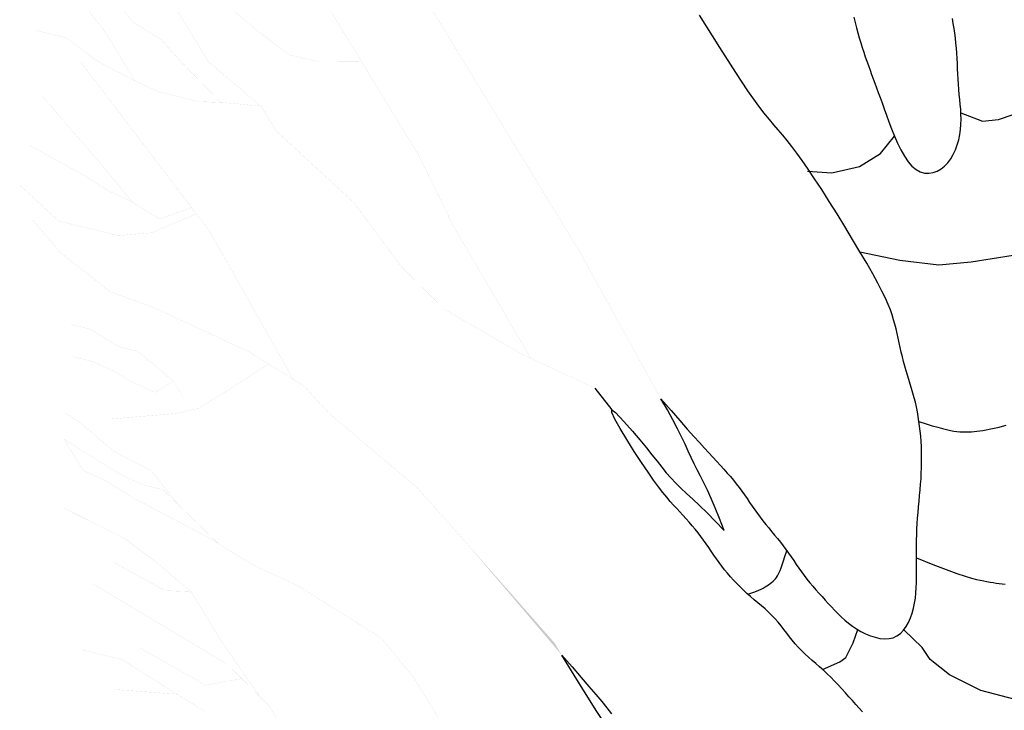
# Model space of a CAD drawing. Extents: x -4.7 to 74.2, y -15.8 to 35.3.
# Drawn here: x 15.7 to 22.5, y 15.4 to 20.2 of the extents above; entities that cross this region are included whole.
import ezdxf

# ---------------------------------------------------------------- set-up
doc = ezdxf.new("R2010")
doc.units = 0
doc.header["$LTSCALE"] = 0.2
doc.header["$MEASUREMENT"] = 0
doc.layers.get('0').update_dxf_attribs({"linetype": 'CONTINUOUS'})
doc.layers.add('LINES', color=1, linetype='CONTINUOUS')

msp = doc.modelspace()

# ---------------------------------------------------------------- linework, layer by layer
at = {"color": 2}
msp.add_line((19.68191563763243, 17.62382449152502), (19.79863312860953, 17.47416669891259), dxfattribs=at)
for points in [[(20.13728916196922, 17.55033723424504), (20.20683923031788, 17.47015791953673), (20.26698860021499, 17.40135716879916), (20.31888718527131, 17.34251876767957), (20.36368489909756, 17.29222650182518), (20.40253165530449, 17.24906415688321), (20.43657736750284, 17.21161551850089), (20.46697194930334, 17.17846437232544), (20.49486531431674, 17.14819450400408), (20.5212299813077, 17.11958673656739), (20.54632888965655, 17.09221004257941), (20.57024758389757, 17.0658304319875), (20.59307160856501, 17.04021391473905), (20.61488650819315, 17.01512650078143), (20.63577782731625, 16.99033420006202), (20.65583111046856, 16.96560302252821), (20.67513190218436, 16.94069897812736), (20.69377927904317, 16.91544402752879), (20.71192644580567, 16.8898839342895), (20.72974013927776, 16.86412041268843), (20.74738709626536, 16.83825517700451), (20.76503405357441, 16.81238994151669), (20.78284774801082, 16.78662642050388), (20.80099491638052, 16.76106632824504), (20.81964229548943, 16.73581137901909), (20.83890104318344, 16.71092938235573), (20.85866000146829, 16.68635252878774), (20.87875243338968, 16.66197910409865), (20.89901160199331, 16.637707394072), (20.91927077032489, 16.61343568449131), (20.93936320143011, 16.58906226114013), (20.95912215835468, 16.564485409802), (20.97838090414431, 16.53960341626044), (20.99702828084079, 16.51434847101923), (21.01517544647033, 16.48878838346311), (21.03298913805526, 16.46302486769704), (21.05063609261787, 16.43715963782601), (21.06828304718048, 16.41129440795497), (21.0860967387654, 16.38553089218891), (21.10424390439495, 16.35997080463278), (21.12289128109143, 16.33471585939158), (21.14216392160818, 16.30984234203585), (21.16202014162267, 16.2853248239985), (21.18237657254336, 16.26111244817801), (21.20314984577876, 16.2371543574729), (21.22425659273733, 16.21339969478163), (21.24561344482757, 16.18979760300271), (21.26713703345796, 16.16629722503463), (21.28874399003698, 16.14284770377588), (21.310406524962, 16.11943208691728), (21.3323191645859, 16.09616904131895), (21.35473201425048, 16.07321113863335), (21.37789517929748, 16.05071095051293), (21.40205876506869, 16.02882104861012), (21.42747287690587, 16.0076940045774), (21.45438762015081, 15.9874823900672), (21.48305310014526, 15.96833877673198), (21.51358209325068, 15.95048458810496), (21.5455380599071, 15.93441665524246), (21.57834713157425, 15.92070066108158), (21.61143543971187, 15.90990228855939), (21.64422911577965, 15.902587220613), (21.67615429123734, 15.89932114017948), (21.70663709754463, 15.90066973019595), (21.73510366616125, 15.90719867359948), (21.76108498053599, 15.91927051960218), (21.78453143207386, 15.93643528251619), (21.8054982641689, 15.95803984292865), (21.82404072021522, 15.98343108142673), (21.84021404360685, 16.01195587859756), (21.85407347773788, 16.04296111502831), (21.86567426600239, 16.07579367130612), (21.87507165179442, 16.10980042801815), (21.88235642460117, 16.14442626311383), (21.88776155828233, 16.1795080439917), (21.89155557279073, 16.21498063541262), (21.89400698807916, 16.25077890213741), (21.89538432410045, 16.28683770892691), (21.89595610080741, 16.32309192054197), (21.89599083815285, 16.3594764017434), (21.89575705608959, 16.39592601729207), (21.89549241596282, 16.43239496405313), (21.89531114468728, 16.46891476730923), (21.89529661057008, 16.50553628444731), (21.89553218191832, 16.54231037285433), (21.89610122703914, 16.57928788991728), (21.89708711423964, 16.6165196930231), (21.89857321182694, 16.65405663955877), (21.90064288810814, 16.69194958691124), (21.9033378272028, 16.73022396382975), (21.90653297648023, 16.76880348451258), (21.91006159912212, 16.80758643452028), (21.91375695831024, 16.8464710994134), (21.9174523172263, 16.88535576475249), (21.92098093905204, 16.9241387160981), (21.92417608696919, 16.96271823901079), (21.92687102415947, 17.00099261905109), (21.92892680328771, 17.03887709419431), (21.93031563495119, 17.07635471207473), (21.93103751923024, 17.11342547274135), (21.93109245620526, 17.15008937624323), (21.93048044595657, 17.18634642262936), (21.92920148856455, 17.22219661194876), (21.92725558410955, 17.25763994425047), (21.92464273267196, 17.29267641958352), (21.92136293430325, 17.32730603795381), (21.91741618893959, 17.36152879919492), (21.91280249648827, 17.3953447030973), (21.90752185685657, 17.42875374945141), (21.90157426995179, 17.46175593804774), (21.89495973568123, 17.49435126867671), (21.88767825395217, 17.52653974112883), (21.87972982467192, 17.55832135519452), (21.87114223724837, 17.58971306314069), (21.86205443909188, 17.62079962713989), (21.85263316711345, 17.65168276184113), (21.84304515822404, 17.68246418189337), (21.83345714933462, 17.71324560194562), (21.82403587735619, 17.74412873664685), (21.8149480791997, 17.77521530064605), (21.80636049177615, 17.80660700859222), (21.79838427301485, 17.83837167026993), (21.79090826491846, 17.87044147600609), (21.78376573050799, 17.9027147112632), (21.77678993280447, 17.93508966150378), (21.76981413482889, 17.96746461219033), (21.76267159960226, 17.99973784878536), (21.75519559014559, 18.03180765675137), (21.74721936947991, 18.06357232155088), (21.73847676146368, 18.09515564280296), (21.72830383330537, 18.12758347675308), (21.71593721305088, 18.16210719380328), (21.70061352874615, 18.19997816435561), (21.6815694084371, 18.24244775881212), (21.65804148016964, 18.29076734757482), (21.62926637198972, 18.3461883010458), (21.59448071194326, 18.40996198962708), (21.55328585028502, 18.48274190677638), (21.50674202610526, 18.56279003817417), (21.45627420070305, 18.64777049255657), (21.40330733537749, 18.73534737865973), (21.34926639142766, 18.82318480521978), (21.29557633015268, 18.90894688097286), (21.2436621128516, 18.99029771465509), (21.19494870082354, 19.06490141500262), (21.15051600335305, 19.13100334957362), (21.11006372166661, 19.1891739212144), (21.07294650497615, 19.24056479159331), (21.03851900249363, 19.28632762237871), (21.00613586343099, 19.32761407523894), (20.97515173700016, 19.36557581184236), (20.94492127241311, 19.40136449385731), (20.91479911888176, 19.43613178295215), (20.88340991045075, 19.4723199281094), (20.84645822049542, 19.51753352756826), (20.7989186072238, 19.58066776688215), (20.7357656288439, 19.67061783160444), (20.65197384356376, 19.79627890728851), (20.5425178095914, 19.96654617948776), (20.40237208513485, 20.19031483375558)], [(21.46466049974177, 20.17693940853609), (21.47354801843071, 20.14027426145052), (21.48275059616378, 20.1040302493819), (21.49224981853397, 20.06842507888739), (21.50202727113428, 20.03367645652411), (21.51206219579796, 19.99994342414375), (21.52232445931922, 19.96715036477624), (21.53278158473252, 19.93516299674603), (21.54340109507231, 19.90384703837759), (21.55415051337305, 19.8730682079954), (21.5649973626692, 19.84269222392393), (21.5759091659952, 19.81258480448763), (21.58685344638553, 19.78261166801099), (21.59783165452328, 19.75258291627158), (21.60898095168625, 19.72208618485945), (21.62047242680086, 19.69065349281776), (21.63247716879355, 19.65781685918967), (21.64516626659074, 19.62310830301835), (21.65871080911889, 19.58605984334695), (21.67328188530442, 19.54620349921863), (21.68905058407377, 19.50307128967656), (21.70616037256977, 19.45652179367248), (21.72464423080083, 19.40771982979248), (21.74450751699178, 19.35815677653124), (21.76575558936742, 19.30932401238345), (21.78839380615257, 19.26271291584377), (21.81242752557203, 19.2198148654069), (21.83786210585062, 19.1821212395675), (21.86470290521316, 19.15112341682027), (21.89287408949642, 19.12797707097684), (21.92197505498496, 19.11249505711677), (21.95152400557529, 19.10415452563658), (21.98103914516397, 19.1024326269328), (22.01003867764749, 19.10680651140193), (22.03804080692238, 19.11675332944052), (22.06456373688518, 19.13175023144507), (22.0891256714324, 19.15127436781211), (22.1113258392068, 19.17479508138404), (22.13108756783608, 19.20175048478679), (22.1484152096942, 19.23157088309216), (22.16331311715507, 19.26368658137196), (22.17578564259265, 19.29752788469801), (22.18583713838088, 19.33252509814209), (22.19347195689368, 19.36810852677603), (22.19869445050501, 19.40370847567164), (22.20157230700326, 19.43887019973203), (22.20242655583469, 19.47359875318566), (22.20164156185999, 19.50801414009228), (22.1996016899399, 19.54223636451167), (22.19669130493509, 19.57638543050359), (22.19329477170631, 19.61058134212781), (22.18979645511425, 19.64494410344409), (22.18658072001961, 19.6795937185122), (22.18394008101669, 19.71461323831687), (22.18179965163398, 19.7499379015427), (22.17999269513361, 19.78546599379927), (22.17835247477765, 19.82109580069615), (22.17671225382819, 19.85672560784291), (22.17490529554732, 19.89225370084914), (22.17276486319714, 19.92757836532438), (22.17012422003973, 19.96259788687822), (22.16685831355876, 19.99723597970223), (22.16300882812417, 20.03151807231591), (22.15865913232748, 20.06549502182078), (22.1538925947602, 20.09921768531835), (22.14879258401385, 20.13273691991012), (22.14344246867995, 20.1661035826976)], [(20.5730486259786, 16.64399071020499), (20.5412291617507, 16.72788906356122), (20.51137688433239, 16.80096811075956), (20.48335368448426, 16.86486065048396), (20.45702145296696, 16.92119948141841), (20.43224208054107, 16.97161740224684), (20.40887745796721, 17.01774721165322), (20.386789476006, 17.06122170832151), (20.36584002541804, 17.10367369093567), (20.34572426009002, 17.14663424401222), (20.32547038641284, 17.19122759539791), (20.30393987390352, 17.23847625877204), (20.27999419207903, 17.28940274781392), (20.25249481045637, 17.34502957620285), (20.22030319855252, 17.40637925761814), (20.18228082588448, 17.4744743057391), (20.13728916196922, 17.55033723424504)], [(21.5239828575522, 15.39668967951503), (21.50147932772337, 15.42201521202888), (21.47845282068347, 15.44782300303074), (21.45500294343469, 15.47423105051787), (21.4311643490316, 15.50108878892245), (21.40695545204196, 15.52817851178538), (21.38239466703346, 15.55528251264759), (21.35750040857384, 15.58218308504996), (21.33229109123082, 15.60866252253342), (21.30678512957211, 15.63450311863887), (21.28100093816544, 15.65948716690722), (21.25498706477915, 15.6834725779483), (21.22891258998409, 15.70661973064766), (21.20297672755172, 15.72916462095975), (21.17737869125351, 15.75134324483906), (21.15231769486093, 15.77339159824003), (21.12799295214544, 15.79554567711715), (21.10460367687852, 15.81804147742487), (21.08234908283162, 15.84111499511766), (21.06133960250961, 15.86492898876027), (21.04133054335085, 15.8893532673585), (21.02198843152713, 15.91418440252846), (21.0029797932102, 15.93921896588624), (20.98397115457183, 15.96425352904793), (20.96462904178378, 15.98908466362962), (20.94461998101782, 16.01350894124742), (20.92361049844571, 16.03732293351739), (20.9013643834435, 16.06038254534972), (20.87803447820436, 16.08278101483078), (20.85387088812571, 16.104670913341), (20.829123718605, 16.12620481226083), (20.80404307503967, 16.14753528297073), (20.77887906282715, 16.16881489685112), (20.75388178736489, 16.19019622528245), (20.72930135405032, 16.21183183964517), (20.70534618405932, 16.23384888273773), (20.68205796168147, 16.25627278303063), (20.65943668698478, 16.27910354041237), (20.63748236003726, 16.30234115477146), (20.61619498090694, 16.32598562599641), (20.59557454966182, 16.35003695397572), (20.57562106636992, 16.37449513859791), (20.55633453109925, 16.39936017975148), (20.53768715441617, 16.42461512500086), (20.51953998888037, 16.45017521261416), (20.50172629754992, 16.47593872853547), (20.48407934348286, 16.5018039587088), (20.46643238973725, 16.52766918907824), (20.44861869937112, 16.5534327055878), (20.43047153544254, 16.57899279418156), (20.41182416100954, 16.60424774080355), (20.39255152334558, 16.62912125989957), (20.3726953065857, 16.65363877992232), (20.35233887908032, 16.67785115782625), (20.33156560917988, 16.70180925056579), (20.31045886523482, 16.72556391509539), (20.28910201559557, 16.74916600836948), (20.26757842861257, 16.77266638734251), (20.24597147263625, 16.79611590896893), (20.22421608258291, 16.81980875224362), (20.20165345963226, 16.84501238432331), (20.17747637152988, 16.87323759440515), (20.15087758602136, 16.90599517168633), (20.12104987085225, 16.94479590536401), (20.08718599376816, 16.99115058463536), (20.04847872251464, 17.04656999869755), (20.00412082483729, 17.11256493674775), (19.95434454927327, 17.18906721546033), (19.90354006752614, 17.26969276141842), (19.85713703209104, 17.34647852868235), (19.82056509546315, 17.41146147131247), (19.79925391013759, 17.45667854336911), (19.79863312860953, 17.47416669891259), (19.82413240337412, 17.45596289200326), (19.8811813869265, 17.39410407670144)], [(19.8811813869265, 17.39410407670144), (19.94124188335874, 17.32743357229989), (19.99270740727764, 17.26753923564467), (20.03709164667819, 17.21362741000023), (20.07590828955537, 17.16490443863104), (20.11067102390418, 17.12057666480156), (20.1428935377196, 17.07985043177627), (20.17408951899662, 17.04193208281963), (20.20577265573021, 17.00602796119609), (20.23928989904144, 16.97124269600268), (20.27532125255561, 16.93627405966665), (20.31437998302407, 16.89971811044783), (20.3569793571982, 16.860170906606), (20.40363264182934, 16.816228506401), (20.45485310366889, 16.76648696809262), (20.51115400946818, 16.70954234994068), (20.5730486259786, 16.64399071020499)], [(19.45604824487917, 15.78676231190652), (19.52615693466901, 15.70563598391258), (19.58777394591835, 15.63421058155393), (19.64173681149327, 15.57139444459474), (19.68888306425988, 15.51609591279916), (19.73005023708428, 15.46722332593135), (19.76607586283258, 15.42368502375546), (19.79779747437087, 15.38438934603565)], [(20.32311053506352, 14.55743683142545), (20.27622224981606, 14.63214274187515), (20.23292682980625, 14.69702106372907), (20.19271100870934, 14.75347573829924), (20.15506152020055, 14.80291070689764), (20.11946509795514, 14.84672991083628), (20.08540847564834, 14.88633729142718), (20.05237838695538, 14.92313678998233), (20.01986156555151, 14.95853234781375), (19.98683583024306, 14.99476215312807), (19.95024334036077, 15.0374013817105), (19.90651734036648, 15.09285945624087), (19.85209107472202, 15.16754579939905), (19.78339778788922, 15.26786983386485), (19.69687072432992, 15.40024098231814), (19.58894312850596, 15.57106866743874), (19.45604824487916, 15.78676231190652)]]:
    msp.add_lwpolyline(points, dxfattribs=at)
for points in [[(16.3094323922475, 20.07970694759808), (16.31037644116883, 20.08036747082198), (16.05831832676467, 20.39534787259489), (16.05921826788994, 20.39606383765761)], [(17.94754259836919, 20.0826974044688), (17.94852434488408, 20.08329629826616), (17.73909112187696, 20.42440491834207), (17.74007286839185, 20.42500381213942)], [(18.77243542174902, 19.88260244530331), (18.77341716826391, 19.88320133910067), (18.45975818959914, 20.39516374465535), (18.46073993611403, 20.39576263845271)], [(16.50632088154948, 20.14103782452694), (16.50707787310411, 20.14192062315358), (16.30726239509723, 20.37132035947145), (16.30808984162923, 20.37212165164701)], [(17.36449040699085, 20.07843870771695), (17.36520676285328, 20.07933897165658), (17.12276964547408, 20.28265254561611), (17.1235118029547, 20.28353101147996)], [(17.0229290073346, 19.8701992301583), (17.02381404086959, 19.87095666229982), (16.81445040634132, 20.21195120831638), (16.81538961923227, 20.21261982605686)], [(16.69592389209839, 20.02225673165535), (16.69666486313596, 20.02314956669712), (16.50632088154948, 20.14103782452694), (16.50707787310411, 20.14192062315358)], [(16.04411821025665, 20.03473880352095), (16.04461863801691, 20.03580076412051), (15.8380096226336, 20.08473473828186), (15.8382807174102, 20.08585232837761)], [(16.51812027747585, 19.73854525030304), (16.51910129537391, 19.73914533686652), (16.3094323922475, 20.07970694759808), (16.31037644116883, 20.08036747082198)], [(17.58024976671789, 19.91686840970862), (17.58075019447815, 19.91793037030818), (17.36449040699085, 20.07843870771695), (17.36520676285328, 20.07933897165658)], [(18.23416340031042, 19.61284953721538), (18.23514514682531, 19.61344843101274), (17.94754259836919, 20.0826974044688), (17.94852434488408, 20.08329629826616)], [(16.25971202412068, 19.87329247368928), (16.2603276155048, 19.87426819459545), (16.04411821025665, 20.03473880352095), (16.04461863801691, 20.03580076412051)], [(16.86884425488934, 19.83477877914338), (16.86967808820872, 19.83557093413697), (16.69592389209839, 20.02225673165535), (16.69666486313596, 20.02314956669712)], [(17.78665677681681, 19.86680008635486), (17.786789692609, 19.86795119464394), (17.58024976671789, 19.91686840970862), (17.58075019447815, 19.91793037030818)], [(17.0318033156257, 18.70352586603356), (17.03276598004571, 18.70415988396812), (16.14813666615219, 19.86406771919498), (16.14905162379054, 19.86476439165749)], [(16.5181009999759, 19.73781409708876), (16.51861078642488, 19.73884529358478), (16.25971202412068, 19.87329247368928), (16.2603276155048, 19.87426819459545)], [(17.38522044068769, 19.56329005980255), (17.38596377503784, 19.56416753005497), (17.0229290073346, 19.8701992301583), (17.02381404086959, 19.87095666229982)], [(18.0788111636212, 19.86915409935297), (18.07880189787954, 19.87030406202455), (17.78665677681681, 19.86680008635486), (17.786789692609, 19.86795119464394)], [(19.11116908410754, 19.32732771385265), (19.11215083062243, 19.32792660765001), (18.77243542174902, 19.88260244530331), (18.77341716826391, 19.88320133910067)], [(17.10878177762913, 19.58956115860748), (17.10960375176722, 19.59036543375711), (16.86884425488934, 19.83477877914338), (16.86967808820872, 19.83557093413697)], [(16.68170363275235, 19.66172170288285), (16.68208537610095, 19.66281245285857), (16.5181009999759, 19.73781409708876), (16.51861078642488, 19.73884529358478)], [(16.81924106207818, 19.62835912944282), (16.81951215687516, 19.62947671953362), (16.68170363275235, 19.66172170288285), (16.68208537610095, 19.66281245285857)], [(16.2734652582979, 19.17857603948186), (16.27434400976465, 19.17931797909748), (15.87542315047183, 19.63905457375313), (15.8762931640255, 19.6398066219008)], [(16.95677850611482, 19.59499655243438), (16.95693892293856, 19.59614098977707), (16.81924106207818, 19.62835912944282), (16.81951215687516, 19.62947671953362)], [(17.13698624168971, 19.587684630706), (17.13706476553001, 19.58883239085326), (16.95677850611482, 19.59499655243438), (16.95693892293856, 19.59614098977707)], [(17.38559210786276, 19.56372879492876), (17.38627452878589, 19.5648183631292), (17.13698624168971, 19.587684630706), (17.13706476553001, 19.58883239085326)], [(18.46865773291631, 19.22845084280214), (18.46966662762118, 19.22900523348221), (18.23416340031042, 19.61284953721538), (18.23514514682531, 19.61344843101274)], [(17.48971007773191, 19.3930516990779), (17.49060800058591, 19.39378800219107), (17.38559210786276, 19.56372879492876), (17.38627452878589, 19.5648183631292)], [(17.75753357389988, 19.14608079559564), (17.75831316853961, 19.14692621395225), (17.48971007773191, 19.3930516990779), (17.49060800058591, 19.39378800219107)], [(19.58017843007322, 18.5584964237599), (19.58117318110639, 18.55907399968662), (19.11116908410754, 19.32732771385265), (19.11215083062243, 19.32792660765001)], [(16.14555900128434, 19.10033468435999), (16.14614249173549, 19.10132617667576), (15.79243939344003, 19.2951656122046), (15.79299494619267, 19.29617251892274)], [(16.49854069712638, 18.90562598007641), (16.49942794928059, 18.90635761086775), (16.2734652582979, 19.17857603948186), (16.27434400976465, 19.17931797909748)], [(18.71259161093069, 18.73256874461065), (18.71360506771201, 18.73311386125276), (18.46865773291631, 19.22845084280214), (18.46966662762118, 19.22900523348221)], [(18.02525811453288, 18.89920107999284), (18.02611720973924, 18.89997318763526), (17.75753357389988, 19.14608079559564), (17.75831316853961, 19.14692621395225)], [(16.33517080822695, 18.98154808078868), (16.33572068537364, 18.98256063091901), (16.14555900128434, 19.10033468435999), (16.14614249173549, 19.10132617667576)], [(15.99368842888726, 18.77321980477429), (15.99424902536244, 18.77426717021671), (15.72581459777104, 19.02023712415293), (15.72659419235699, 19.02108254255915)], [(16.49870938463014, 18.90548552040691), (16.49925926177684, 18.90649807053725), (16.33517080822695, 18.98154808078868), (16.33572068537364, 18.98256063091901)], [(16.68851067234244, 18.78658021232328), (16.68864797464529, 18.78785122929283), (16.49870938463014, 18.90548552040691), (16.49925926177684, 18.90649807053725)], [(18.35455781232054, 18.45539982605595), (18.3554284016113, 18.45615644297941), (18.02525811453288, 18.89920107999284), (18.02611720973924, 18.89997318763526)], [(16.90830712000108, 18.86543032521806), (16.90791879880433, 18.86651277921162), (16.68851067234244, 18.78658021232328), (16.68864797464529, 18.78785122929283)], [(16.01242665152136, 18.55039377826501), (16.013223672843, 18.55123026810881), (15.81336689647114, 18.78067778079807), (15.81423690996608, 18.78142982901369)], [(16.2000563578563, 18.72316097493024), (16.20032745268798, 18.72427856501262), (15.99368842888726, 18.77321980477429), (15.99424902536244, 18.77426717021671)], [(16.94251386974479, 18.82245027237469), (16.94207118973544, 18.82351165562748), (16.62940457381326, 18.69185915395711), (16.6291284443263, 18.69299000183225)], [(16.40637027011459, 18.67311519930333), (16.40645996637043, 18.67427679142283), (16.2000563578563, 18.72316097493024), (16.20032745268798, 18.72427856501262)], [(19.24156132149334, 17.8293824095028), (19.24255365625027, 17.82996359082579), (18.71259161093069, 18.73256874461065), (18.71360506771201, 18.73311386125276)], [(16.62940457381326, 18.69185915395711), (16.6291284443263, 18.69299000183225), (16.40637027011459, 18.67311519930333), (16.40645996637043, 18.67427679142283)], [(16.34904803918546, 18.28671195967162), (16.34961301320607, 18.28773021649927), (16.01242665152136, 18.55039377826501), (16.013223672843, 18.55123026810881)], [(20.13678575300535, 17.55005937742023), (20.13779257093309, 17.55061509106985), (19.58017843007322, 18.5584964237599), (19.58117318110639, 18.55907399968662)], [(18.64846251068133, 18.16568724357268), (18.64916514550043, 18.16660941934566), (18.35455781232054, 18.45539982605595), (18.3554284016113, 18.45615644297941)], [(16.65013137294089, 18.17727742929554), (16.6505711120032, 18.17834120517825), (16.34904803918546, 18.28671195967162), (16.34961301320607, 18.28773021649927)], [(16.97718589862792, 18.02516274739365), (16.97767087928601, 18.0262054811858), (16.65013137294089, 18.17727742929554), (16.6505711120032, 18.17834120517825)], [(19.1912768368817, 17.85202303271827), (19.19180805555701, 17.85304426097913), (18.64846251068133, 18.16568724357268), (18.64916514550043, 18.16660941934566)], [(16.21385051156339, 18.02834964165326), (16.21430292741796, 18.02942324858422), (16.0764590260323, 18.06167677832382), (16.07673012055997, 18.06279436847995)], [(16.40344547694716, 17.90957362412585), (16.40389789296882, 17.91064723095214), (16.21385051156339, 18.02834964165326), (16.21430292741796, 18.02942324858422)], [(17.30423059685891, 17.87305263629032), (17.30478047402487, 17.87406518639479), (16.97718589862792, 18.02516274739365), (16.97767087928601, 18.0262054811858)], [(16.54088644473908, 17.87623443589037), (16.54142128721212, 17.87728804845277), (16.40344547694716, 17.90957362412585), (16.40389789296882, 17.91064723095214)], [(16.23274228287371, 17.80540960582228), (16.23312402622231, 17.80650035579802), (16.0953155020995, 17.83874533914725), (16.09558659689648, 17.83986292923804)], [(16.78241941586214, 17.67217924963859), (16.78330403750441, 17.67293735698201), (16.54088644473908, 17.87623443589037), (16.54142128721212, 17.87728804845277)], [(17.68332505679901, 17.63556042667892), (17.6840660278892, 17.63645326171736), (17.30423059685891, 17.87305263629032), (17.30478047402487, 17.87406518639479)], [(19.68191563763243, 17.62382449152502), (19.68240061829345, 17.6248672253158), (19.1912768368817, 17.85202303271827), (19.19180805555701, 17.85304426097913)], [(16.39619682713517, 17.72938608831762), (16.39674670441335, 17.73039863837057), (16.23274228287371, 17.80540960582228), (16.23312402622231, 17.80650035579802)], [(17.43723926358499, 17.78943919982408), (17.43661471011801, 17.79040482551081), (17.12687296594546, 17.58869852992613), (17.12626113610475, 17.58967238508005)], [(16.49099428929657, 17.66999806697807), (16.49154416657475, 17.67101061703103), (16.39619682713517, 17.72938608831762), (16.39674670441335, 17.73039863837057)], [(16.65484448035318, 17.59379053219085), (16.65477119797065, 17.59509291688614), (16.49099428929657, 17.66999806697807), (16.49154416657475, 17.67101061703103)], [(16.78316117358195, 17.67206743005286), (16.7825622797846, 17.67304917656774), (16.65484448035318, 17.59379053219085), (16.65477119797065, 17.59509291688614)], [(16.88659657426041, 17.50140512801713), (16.90352211166212, 17.47360384620146), (16.78241941586214, 17.67217924963859), (16.78330403750441, 17.67293735698201)], [(17.85626392157674, 17.44806232553659), (17.85706073833227, 17.44889461342029), (17.68332505679901, 17.63556042667892), (17.6840660278892, 17.63645326171736)], [(17.12687296594546, 17.58869852992613), (17.12626113610475, 17.58967238508005), (16.9560482587593, 17.48449051286883), (16.95560878247096, 17.48556950867964)], [(16.9560482587593, 17.48449051286883), (16.95560878247096, 17.48556950867964), (16.80180709638269, 17.44905730777852), (16.80162930938756, 17.4501964204236)], [(16.13282411730976, 17.39297558145118), (16.1335038738507, 17.39390676572988), (16.0380612272096, 17.45234189348175), (16.03867175733902, 17.4533164461797)], [(16.4674892497118, 17.42096099762608), (16.4673929424321, 17.42210695788188), (16.35606357481517, 17.4115967189053), (16.35596726764598, 17.4127426791704)], [(16.57891496572532, 17.43032530144387), (16.57881865839037, 17.43147126169503), (16.4674892497118, 17.42096099762608), (16.4673929424321, 17.42210695788188)], [(16.80180709638269, 17.44905730777852), (16.80162930938756, 17.4501964204236), (16.57891496572532, 17.43032530144387), (16.57881865839037, 17.43147126169503)], [(18.21885308660051, 17.14173489442925), (18.21959524404201, 17.14261336032616), (17.85626392157674, 17.44806232553659), (17.85706073833227, 17.44889461342029)], [(16.37454897196966, 17.18875828552689), (16.37519474060614, 17.18971818393162), (16.13282411730976, 17.39297558145118), (16.1335038738507, 17.39390676572988)], [(16.03165741152496, 17.27291060961879), (16.03067566501008, 17.27231171582143), (16.0315867643633, 17.27302641914137), (16.03074631217174, 17.27219590629885)], [(16.16104846517814, 17.05859595725839), (16.16184898308949, 17.05949193302703), (16.03067566501008, 17.27231171582143), (16.03165741152496, 17.27291060961879)], [(16.0315867643633, 17.27302641914137), (16.03074631217174, 17.27219590629885), (16.12626934162021, 17.21371038564499), (16.1256588111728, 17.21273583314626)], [(16.12626934162021, 17.21371038564499), (16.1256588111728, 17.21273583314626), (16.22106680374905, 17.15432236432584), (16.22045627336674, 17.15334781178632)], [(16.22106680374905, 17.15432236432584), (16.22045627336674, 17.15334781178632), (16.41063151857011, 17.03556531354595), (16.41008164141549, 17.03455276343686)], [(16.63283243899033, 17.05333527592763), (16.63358350264982, 17.05423996611839), (16.37454897196966, 17.18875828552689), (16.37519474060614, 17.18971818393162)], [(18.4605297504224, 16.93755831174746), (18.46133430163546, 16.9383840652854), (18.21885308660051, 17.14173489442925), (18.21959524404201, 17.14261336032616)], [(16.32471235562292, 16.98247502753799), (16.32526223280817, 16.98348757761662), (16.16104846517814, 17.05859595725839), (16.16184898308949, 17.05949193302703)], [(16.41063151857011, 17.03556531354595), (16.41008164141549, 17.03455276343686), (16.57408598686708, 16.95954182802651), (16.57370424363585, 16.95845107799407)], [(16.80737953332336, 16.83208808130674), (16.80828239007257, 16.83280036614472), (16.63283243899033, 17.05333527592763), (16.63358350264982, 17.05423996611839)], [(16.51429574267932, 16.86370631438555), (16.51486885897544, 16.86470430580829), (16.32471235562292, 16.98247502753799), (16.32526223280817, 16.98348757761662)], [(16.57408598686708, 16.95954182802651), (16.57370424363585, 16.95845107799407), (16.71166582866915, 16.92616900166009), (16.71108869422286, 16.9251256477942)], [(18.83249161367205, 16.51981982507565), (18.8333524618876, 16.52058235324845), (18.4605297504224, 16.93755831174746), (18.46133430163546, 16.9383840652854)], [(16.71166582866915, 16.92616900166009), (16.71108869422286, 16.9251256477942), (17.08882931334886, 16.55857668692826), (17.08802665725628, 16.5577531317103)], [(16.44776594281173, 16.58870506298038), (16.44837310933835, 16.5896870927982), (16.02593716730092, 16.80019526240767), (16.02645258526748, 16.80122329174565)], [(16.77265136642888, 16.72824542494412), (16.77318538200118, 16.72926391763852), (16.51429574267932, 16.86370631438555), (16.51486885897544, 16.86470430580829)], [(17.03096788942187, 16.59280503679153), (17.0315410057835, 16.59380302817992), (16.77265136642888, 16.72824542494412), (16.77318538200118, 16.72926391763852)], [(16.66336274385307, 16.42725649621619), (16.66407909964893, 16.42815676020567), (16.44776594281173, 16.58870506298038), (16.44837310933835, 16.5896870927982)], [(17.31537197780201, 16.41463374360933), (17.31592185494982, 16.41564629372224), (17.03096788942187, 16.59280503679153), (17.0315410057835, 16.59380302817992)], [(19.45604824487917, 15.78676231190652), (19.40436679276523, 15.87256932328025), (18.83249161367205, 16.51981982507565), (18.8333524618876, 16.52058235324845)], [(16.72510361213178, 16.23024471660536), (16.72542053919732, 16.23138328314355), (16.37185072259466, 16.42514918156117), (16.37240627534729, 16.42615608827932)], [(16.90498651280426, 16.22312466074089), (16.90587113440212, 16.22388276815712), (16.66336274385307, 16.42725649621619), (16.66407909964893, 16.42815676020567)], [(17.64244912426362, 16.26250854067299), (17.64299900145805, 16.26352109076424), (17.31537197780201, 16.41463374360933), (17.31592185494982, 16.41564629372224)], [(17.14901057518295, 15.72715893734017), (17.14971939012866, 15.72807502113691), (16.22715134517384, 16.27829022962377), (16.22774145236544, 16.27927728256178)], [(18.21112477470362, 15.9062489078582), (18.21189336540324, 15.90712443996214), (17.64244912426362, 16.26250854067299), (17.64299900145805, 16.26352109076424)], [(16.90589739943407, 16.22322859383662), (16.9059419942872, 16.22437772885875), (16.72510361213178, 16.23024471660536), (16.72542053919732, 16.23138328314355)], [(17.11339829214087, 15.88148222108338), (17.11436230804997, 15.8821101800681), (16.90498651280426, 16.22312466074089), (16.90587113440212, 16.22388276815712)], [(17.3739772991783, 15.50622229554426), (17.37492189605877, 15.50687821987939), (17.11339829214087, 15.88148222108338), (17.11436230804997, 15.8821101800681)], [(18.43611915280046, 15.63339715118908), (18.43705836565082, 15.63406576899609), (18.21112477470362, 15.9062489078582), (18.21189336540324, 15.90712443996214)], [(16.42847170692837, 15.75632134951785), (16.42892412293886, 15.75739495633266), (16.15359812251867, 15.82299772175178), (16.15386921750234, 15.82411531179729)], [(17.00457954297041, 15.58014559612368), (17.00478622193851, 15.58135060469845), (16.55646802420345, 15.8344746852511), (16.55703566299554, 15.83547482834171)], [(16.99706352679802, 15.40011432036116), (16.9979023300973, 15.40094586623974), (16.42847170692837, 15.75632134951785), (16.42892412293886, 15.75739495633266)], [(17.44272742970835, 15.43763151937778), (17.44364397785318, 15.43834283298227), (17.14901057518295, 15.72715893734017), (17.14971939012866, 15.72807502113691)], [(17.25277192851281, 15.62441103770704), (17.25257001076622, 15.6255431725151), (17.00457954297041, 15.58014559612368), (17.00478622193851, 15.58135060469845)], [(18.69675283720746, 15.20614909409189), (18.69755335506287, 15.20704506995225), (18.43611915280046, 15.63339715118908), (18.43705836565082, 15.63406576899609)], [(16.80754016448177, 15.51824540327178), (16.80762517479195, 15.51939225690113), (16.3787708128831, 15.55002785104291), (16.37885582319329, 15.55117470467227)], [(17.95940420813605, 14.55049802790377), (17.96039795232439, 14.5510767959818), (17.44272742970835, 15.43763151937778), (17.44364397785318, 15.43834283298227)]]:
    msp.add_trace(points, dxfattribs=at)
at = {"color": 2, "linetype": 'CONTINUOUS'}
msp.add_trace([(17.60764166911394, 17.68373461932265), (17.60864305411491, 17.68430006435077), (17.0318033156257, 18.70352586603356), (17.03276598004571, 18.70415988396812)], dxfattribs=at)
at = {"layer": 'LINES', "color": 251, "flags": 128}
for points in [[(22.20110671874648, 19.51698701769285), (22.34898624766304, 19.46155174186117), (22.46030756769243, 19.47267648829828), (22.56049677656554, 19.50605072760962), (22.62426739124029, 19.52816218371726)], [(21.1467153242528, 19.11668505545108), (21.31369740853014, 19.10556046006075), (21.50294371512005, 19.15005929476241), (21.64766157708481, 19.23905711521252), (21.74450751699178, 19.35815677653124)], [(21.50674202610526, 18.56279003817417), (21.78124711942678, 18.50482490769068), (22.04841862104373, 18.47145066837934), (22.27106126110251, 18.49370016125356), (22.56049677656554, 18.53819914700201), (22.74974308315545, 18.60494747457789), (22.9401528525355, 18.68557458003467)], [(21.91280249648827, 17.3953447030973), (21.96142153450845, 17.37912717824502), (22.00401914900687, 17.36559780503767), (22.04132492954166, 17.3544943867719), (22.07406846567097, 17.34555472674439), (22.10297934695292, 17.33851662825182), (22.12878716294567, 17.33311789459085), (22.15222150320734, 17.32909632905814), (22.17401195729608, 17.32618973495038), (22.19480080270124, 17.32417200101799), (22.21488106863709, 17.32296135782643), (22.23445847224913, 17.32251212139491), (22.25373873068284, 17.32277860774266), (22.27292756108372, 17.32371513288888), (22.29223068059725, 17.3252760128528), (22.31185380636893, 17.32741556365363), (22.33200265554424, 17.33008810131058), (22.352833420733, 17.33325555583968), (22.37430419640224, 17.33691031324412), (22.39632355248333, 17.3410523735239), (22.41880005890762, 17.34568173667903), (22.44164228560648, 17.3507984027095), (22.46475880251126, 17.35640237161531), (22.48805817955332, 17.36249364339647), (22.51144898666402, 17.36907221805297)], [(20.73595333538501, 16.20597678814696), (20.75705284636277, 16.21277431956877), (20.77656581572873, 16.2197611208423), (20.79460633037854, 16.22691015341729), (20.81128847720784, 16.2341943787435), (20.82672634311228, 16.24158675827069), (20.84103401498752, 16.24906025344861), (20.85432557972918, 16.25658782572702), (20.86671512423294, 16.26414243655567), (20.87830100398777, 16.27171631767338), (20.88911864885603, 16.27937878197514), (20.89918775729344, 16.28721841264501), (20.90852802775569, 16.29532379286706), (20.91715915869849, 16.30378350582533), (20.92510084857755, 16.31268613470389), (20.93237279584857, 16.32212026268679), (20.93899469896725, 16.33217447295808), (20.9450509151026, 16.34305241723299), (20.95088443627675, 16.35541802135139), (20.95690291322515, 16.37005027968431), (20.96351399668322, 16.38772818660278), (20.97112533738641, 16.40923073647782), (20.98014458607016, 16.43533692368048), (20.99097939346989, 16.46682574258179), (21.00403741032105, 16.50447618755277)], [(21.89537467308326, 16.45611602401392), (22.00904588286456, 16.41122335105296), (22.10064570357075, 16.37626354093584), (22.17323722605879, 16.34984758115601), (22.22988354118562, 16.33058645920688), (22.27364773980819, 16.31709116258192), (22.30759291278344, 16.30797267877456), (22.33478215096832, 16.30184199527825), (22.35827854521976, 16.29731009958641), (22.38064779110767, 16.29322385159563), (22.40246600305365, 16.28937360081501), (22.42381190019228, 16.28578556915679), (22.4447642016581, 16.28248597853322), (22.46540162658568, 16.27950105085653), (22.48580289410959, 16.27685700803897), (22.50604672336437, 16.27458007199277)], [(21.24817149229033, 15.68952298158528), (21.36931043394934, 15.74004394239304), (21.40965266276683, 15.77028048693121), (21.46008029243881, 15.8710685659337), (21.49133968937912, 15.96349255311939)], [(22.85329298355233, 15.4080915703672), (22.33812651889433, 15.54323860840224), (22.1231718118295, 15.65064340498899), (21.98882506582252, 15.75804820157574), (21.93508649723923, 15.83860191597796), (21.80745755459273, 15.96072281061718)]]:
    msp.add_lwpolyline(points, dxfattribs=at)

doc.saveas('drawing.dxf')
